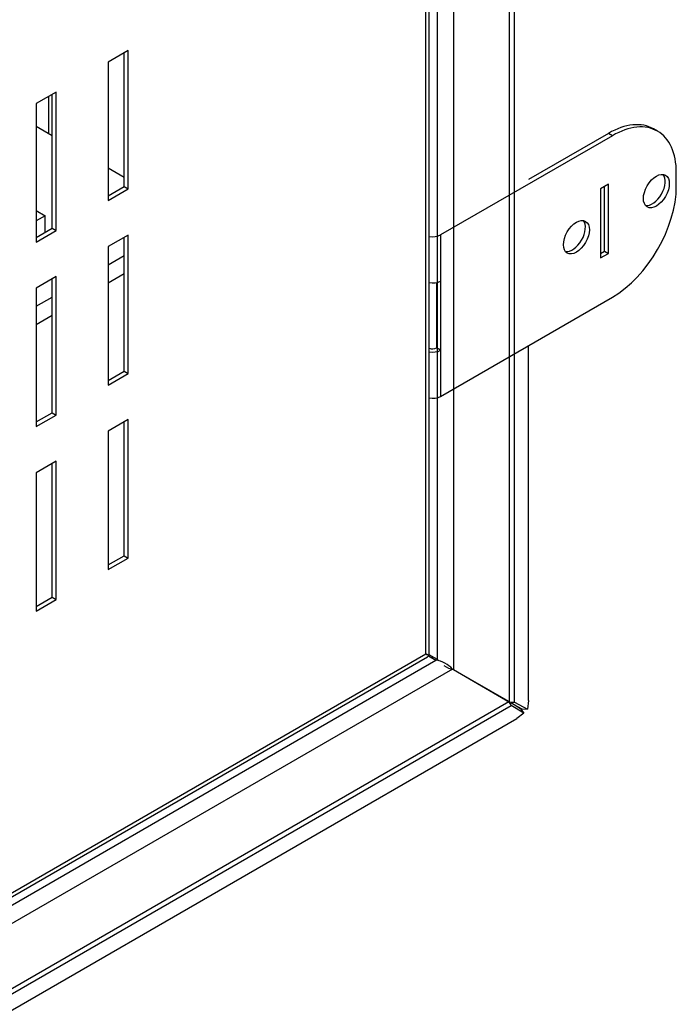
# Model space of a CAD drawing. Units: millimetres. Extents: x -1468 to 2264, y -952 to 1198.
# Drawn here: x 2148 to 2264, y 170 to 344 of the extents above; entities that cross this region are included whole.
import ezdxf

# ---------------------------------------------------------------- set-up
doc = ezdxf.new("R2010")
doc.units = ezdxf.units.MM

msp = doc.modelspace()

# ---------------------------------------------------------------- linework, layer by layer
at = {"color": 7, "linetype": 'Continuous'}
for p, q in [((2235.49, 223.32), (2235.49, 1063.8)), ((2234.66, 223.36), (2234.66, 1061.92)), ((2224.72, 1044.7), (2224.72, 229.1)), ((2221.89, 230.87), (2221.89, 1042.2)), ((2220.42, 231.89), (2220.42, 1038.59)), ((2219.84, 231.89), (2219.84, 1036.95)), ((2167.16, 338.65), (2163.62, 336.6)), ((2166.45, 314.56), (2166.45, 338.24)), ((2167.16, 314.15), (2167.16, 338.65)), ((2163.62, 336.6), (2163.62, 312.11)), ((2154.43, 331.3), (2150.89, 329.26)), ((2154.43, 306.8), (2154.43, 331.3)), ((2153.07, 330.51), (2153.07, 323.93)), ((2153.72, 307.21), (2153.72, 330.89)), ((2150.89, 329.26), (2150.89, 304.76)), ((2153.72, 323.55), (2150.89, 325.19)), ((2260.84, 324.37), (2260.13, 324.78)), ((2252.84, 323.57), (2222.43, 306.02)), ((2252.13, 323.98), (2238, 315.83)), ((2252.84, 323.57), (2252.13, 323.98)), ((2166.45, 316.2), (2163.62, 317.84)), ((2264.15, 314.59), (2264.15, 317.04)), ((2163.62, 312.93), (2166.45, 314.56)), ((2163.62, 312.11), (2167.16, 314.15)), ((2166.45, 314.56), (2167.16, 314.15)), ((2252.13, 315), (2250.72, 314.18)), ((2250.72, 314.18), (2250.72, 301.94)), ((2251.42, 303.16), (2251.42, 314.59)), ((2252.13, 302.75), (2252.13, 315)), ((2150.89, 310.33), (2152.47, 309.41)), ((2152.47, 309.41), (2150.89, 308.5)), ((2152.47, 306.49), (2152.47, 309.41)), ((2150.89, 305.58), (2153.72, 307.21)), ((2150.89, 304.76), (2154.43, 306.8)), ((2153.72, 307.21), (2154.43, 306.8)), ((2167.16, 305.99), (2163.62, 303.94)), ((2166.45, 281.9), (2166.45, 305.58)), ((2167.16, 281.49), (2167.16, 305.99)), ((2222.43, 306.02), (2222.43, 297.85)), ((2163.62, 303.94), (2163.62, 279.45)), ((2163.62, 300.75), (2166.45, 302.38)), ((2250.72, 302.75), (2251.42, 303.16)), ((2250.72, 301.94), (2252.13, 302.75)), ((2251.42, 303.16), (2252.13, 302.75)), ((2154.43, 298.64), (2150.89, 296.6)), ((2153.72, 274.55), (2153.72, 298.23)), ((2154.43, 274.14), (2154.43, 298.64)), ((2166.45, 299.11), (2163.62, 297.48)), ((2150.89, 296.6), (2150.89, 272.1)), ((2221.72, 297.59), (2221.72, 286.02)), ((2222.43, 297.85), (2222.43, 285.61)), ((2150.89, 293.4), (2153.72, 295.03)), ((2222.43, 277.44), (2252.84, 295)), ((2153.72, 291.77), (2150.89, 290.13)), ((2222.43, 285.61), (2221.72, 286.02)), ((2238, 223.61), (2238, 286.43)), ((2222.43, 285.61), (2222.43, 277.44)), ((2163.62, 280.27), (2166.45, 281.9)), ((2163.62, 279.45), (2167.16, 281.49)), ((2166.45, 281.9), (2167.16, 281.49)), ((2150.89, 272.92), (2153.72, 274.55)), ((2150.89, 272.1), (2154.43, 274.14)), ((2153.72, 274.55), (2154.43, 274.14)), ((2167.16, 273.33), (2163.62, 271.28)), ((2166.45, 249.24), (2166.45, 272.92)), ((2167.16, 248.83), (2167.16, 273.33)), ((2163.62, 271.28), (2163.62, 246.79)), ((2154.43, 265.98), (2150.89, 263.94)), ((2153.72, 241.89), (2153.72, 265.57)), ((2154.43, 241.48), (2154.43, 265.98)), ((2150.89, 263.94), (2150.89, 239.44)), ((2163.62, 247.61), (2166.45, 249.24)), ((2166.45, 249.24), (2167.16, 248.83)), ((2163.62, 246.79), (2167.16, 248.83)), ((2150.89, 240.26), (2153.72, 241.89)), ((2150.89, 239.44), (2154.43, 241.48)), ((2153.72, 241.89), (2154.43, 241.48)), ((1881.84, 36.75), (2219.84, 231.89)), ((1878.49, 32.66), (2221.6, 230.76)), ((1880.72, 35.42), (2220.13, 231.38)), ((2220.29, 231.51), (2221.6, 230.76)), ((2220.31, 231.61), (2220.31, 231.62)), ((2220.31, 231.61), (2220.31, 231.62)), ((2220.31, 231.5), (2220.31, 231.53)), ((2220.31, 231.5), (2220.31, 231.53)), ((2221.89, 230.87), (2220.4, 231.72)), ((2221.02, 231.1), (2221.02, 231.37)), ((2224.55, 229.19), (1878.07, 29.15)), ((2234.49, 223.45), (2224.55, 229.19)), ((2224.72, 229.1), (2234.66, 223.36)), ((1868.13, 11.94), (2234.49, 223.45)), ((2234.89, 223.22), (2236.83, 222.18)), ((2236.59, 222.16), (2234.98, 223.17)), ((2235.49, 223.32), (2237.81, 222.08)), ((2238, 223.61), (2237.81, 222.08)), ((1866.91, 10.27), (2234.94, 222.75)), ((2237.17, 221.36), (2234.94, 222.75)), ((2237.17, 221.36), (2235.94, 220.43)), ((2236.59, 222.16), (2237.17, 221.36)), ((2236.83, 222.18), (2237.81, 222.08)), ((1854.15, 0), (2235.94, 220.43))]:
    msp.add_line(p, q, dxfattribs=at)
for centre, radius, start, end in [((2220.92, 225.92), 4.89, 42.0689, 82.0045), ((2225.74, 233.87), 4.89, 217.9955, 221.5836), ((2225.74, 233.87), 4.89, 236.4813, 257.9311), ((2232.61, 221.76), 2.53, 23.0922, 42.034), ((2235.18, 225.84), 2.53, 257.966, 276.9078)]:
    msp.add_arc(centre, radius, start, end, dxfattribs=at)
for centre, major_axis, ratio, start_param, end_param in [((2252.13, 310.92), (-8, -13.86), 0.57735, 3.141593, 3.926991), ((2252.84, 310.51), (-8, -13.86), 0.57735, 2.356194, 3.926991), ((2259.91, 314.18), (-1.62, -2.81), 0.57735, 0.219325, 2.922267), ((2252.84, 308.06), (-8, -13.86), 0.57735, 0.785398, 2.356194), ((2245.77, 306.02), (-1.62, -2.81), 0.57735, 0.219325, 2.922267), ((2221.02, 306.84), (2, 0), 0.57735, 4.410384, 5.497787), ((2221.02, 298.67), (2, 0), 0.57735, 4.410384, 5.497787), ((2221.02, 286.42), (-1, 0), 0.57735, 0.933693, 2.356194), ((2221.02, 286.42), (-2, 0), 0.57735, 1.268792, 2.356194), ((2221.02, 278.26), (-2, 0), 0.57735, 1.268792, 2.356194), ((2218.42, 232.71), (2, -1.15), 0.000867, -0.784899, -0.2613), ((2218.42, 232.71), (2, -1.16), 0.000867, 0.2613, 0.784899), ((2218.42, 231.89), (-2, 0), 0.57735, 2.879793, 3.141593), ((2219.13, 233.11), (-1, 1.73), 0.57735, 3.141593, 3.403392)]:
    msp.add_ellipse(centre, major_axis=major_axis, ratio=ratio, start_param=start_param, end_param=end_param, dxfattribs=at)
for centre in [(2260.62, 313.78), (2246.47, 305.61)]:
    msp.add_ellipse(centre, major_axis=(-1.62, -2.81), ratio=0.57735, dxfattribs=at)

doc.saveas('drawing.dxf')
